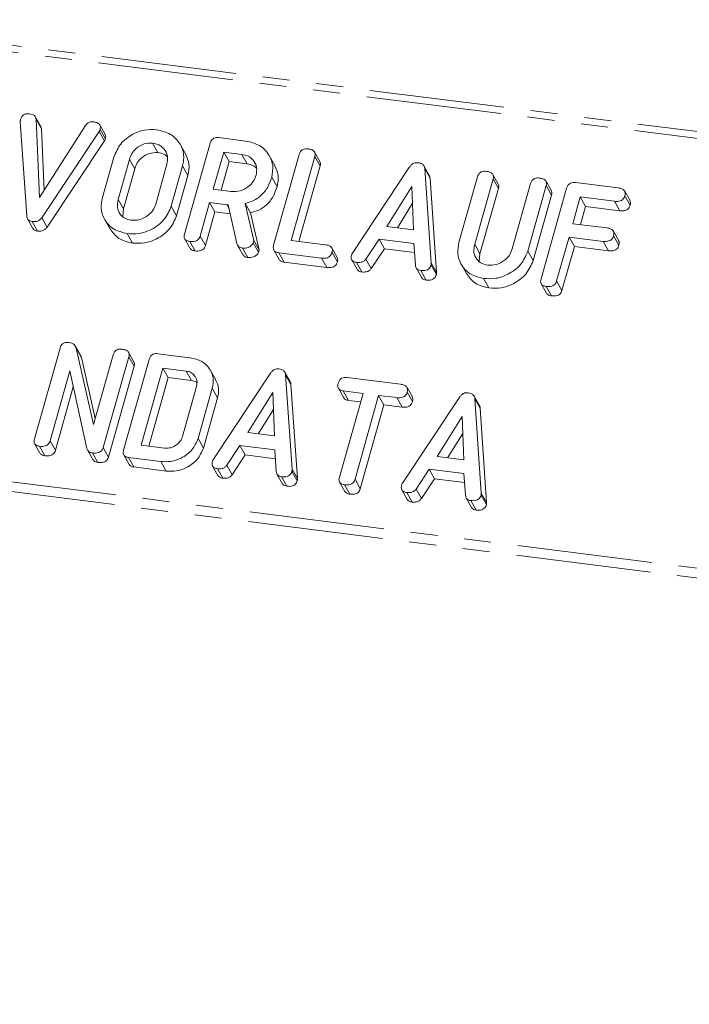
# Model space of a CAD drawing. Units: millimetres. Extents: x -2218 to 5977, y -4130 to -111.
# Drawn here: x -1601 to -1569, y -3083 to -3037 of the extents above; entities that cross this region are included whole.
import ezdxf

# ---------------------------------------------------------------- set-up
doc = ezdxf.new("R2010")
doc.units = ezdxf.units.MM
doc.linetypes.add('PHANTOM', pattern=[12.7, 6.35, -1.27, 1.27, -1.27, 1.27, -1.27])

msp = doc.modelspace()

# ---------------------------------------------------------------- linework, layer by layer
at = {"color": 8, "linetype": 'PHANTOM', "lineweight": 18}
for p, q in [((-569.747, -3168.164), (-1978.481, -2990.68)), ((-569.897, -3168.462), (-1978.631, -2990.978)), ((-575.396, -3187.979), (-1984.131, -3010.495)), ((-575.459, -3188.434), (-1984.193, -3010.95)), ((-1596.81, -3042.303), (-1596.56, -3042.749)), ((-1595.382, -3043.615), (-1595.132, -3044.062)), ((-1595.912, -3045.497), (-1595.662, -3045.944)), ((-1590.781, -3045.747), (-1590.706, -3045.881)), ((-1579.154, -3047.604), (-1578.904, -3048.05)), ((-1581.2, -3048.484), (-1580.95, -3048.931)), ((-1593.911, -3057.82), (-1593.661, -3058.266)), ((-1587.737, -3058.179), (-1587.487, -3058.625)), ((-1578.844, -3059.3), (-1578.594, -3059.746))]:
    msp.add_line(p, q, dxfattribs=at)
at = {"color": 7, "linetype": 'Continuous', "lineweight": 18}
for p, q in [((-1599.547, -3042.069), (-1599.797, -3041.623)), ((-1600.208, -3046.27), (-1600.51, -3041.837)), ((-1599.767, -3041.728), (-1599.601, -3045.414)), ((-1599.767, -3041.728), (-1599.517, -3042.174)), ((-1599.601, -3045.414), (-1597.442, -3042.021)), ((-1599.517, -3042.174), (-1599.386, -3045.076)), ((-1596.523, -3042.443), (-1596.773, -3041.997)), ((-1596.81, -3042.303), (-1599.505, -3046.359)), ((-1596.762, -3042.208), (-1596.512, -3042.654)), ((-1591.18, -3042.593), (-1589.925, -3042.751)), ((-1596.56, -3042.749), (-1599.255, -3046.805)), ((-1594.291, -3042.851), (-1594.041, -3043.297)), ((-1592.736, -3043.382), (-1592.986, -3042.936)), ((-1592.794, -3047.124), (-1591.592, -3042.859)), ((-1596.649, -3045.411), (-1596.115, -3043.516)), ((-1590.947, -3043.272), (-1591.438, -3045.014)), ((-1590.102, -3043.378), (-1590.947, -3043.272)), ((-1590.947, -3043.272), (-1590.697, -3043.718)), ((-1590.102, -3043.378), (-1589.852, -3043.825)), ((-1588.547, -3043.91), (-1588.797, -3043.463)), ((-1588.604, -3047.652), (-1587.402, -3043.387)), ((-1586.667, -3043.478), (-1587.779, -3047.424)), ((-1586.428, -3043.718), (-1586.678, -3043.271)), ((-1586.667, -3043.478), (-1586.417, -3043.925)), ((-1595.382, -3043.615), (-1595.912, -3045.497)), ((-1594.148, -3045.72), (-1593.618, -3043.838)), ((-1592.881, -3043.924), (-1593.415, -3045.819)), ((-1592.881, -3043.924), (-1592.631, -3044.37)), ((-1590.697, -3043.718), (-1591.075, -3045.06)), ((-1589.852, -3043.825), (-1590.697, -3043.718)), ((-1586.417, -3043.925), (-1587.416, -3047.47)), ((-1584.9, -3048.018), (-1582.211, -3043.97)), ((-1581.288, -3044.37), (-1581.538, -3043.924)), ((-1595.132, -3044.062), (-1595.662, -3045.944)), ((-1592.631, -3044.37), (-1593.165, -3046.265)), ((-1588.692, -3044.451), (-1588.442, -3044.898)), ((-1581.502, -3044.051), (-1581.2, -3048.484)), ((-1581.502, -3044.051), (-1581.252, -3044.497)), ((-1579.892, -3047.523), (-1579.024, -3044.442)), ((-1578.049, -3044.773), (-1578.299, -3044.327)), ((-1582.1, -3044.883), (-1583.278, -3046.764)), ((-1582.022, -3046.923), (-1582.1, -3044.883)), ((-1581.252, -3044.497), (-1580.95, -3048.931)), ((-1578.288, -3044.534), (-1579.154, -3047.604)), ((-1578.288, -3044.534), (-1578.038, -3044.98)), ((-1577.39, -3047.826), (-1576.525, -3044.756)), ((-1575.79, -3044.85), (-1576.658, -3047.93)), ((-1575.55, -3045.088), (-1575.8, -3044.642)), ((-1575.79, -3044.85), (-1575.54, -3045.296)), ((-1574.417, -3044.705), (-1572.403, -3044.959)), ((-1591.438, -3045.014), (-1590.593, -3045.121)), ((-1578.038, -3044.98), (-1578.904, -3048.05)), ((-1575.54, -3045.296), (-1576.408, -3048.376)), ((-1576.036, -3049.235), (-1574.834, -3044.97)), ((-1574.19, -3045.383), (-1574.543, -3046.638)), ((-1572.58, -3045.586), (-1574.19, -3045.383)), ((-1574.19, -3045.383), (-1573.94, -3045.829)), ((-1571.853, -3045.554), (-1572.103, -3045.108)), ((-1572.093, -3045.322), (-1571.843, -3045.769)), ((-1593.415, -3045.819), (-1593.165, -3046.265)), ((-1591.615, -3045.642), (-1592.059, -3047.219)), ((-1590.781, -3045.747), (-1591.615, -3045.642)), ((-1591.615, -3045.642), (-1591.365, -3046.088)), ((-1590.326, -3047.577), (-1590.735, -3045.751)), ((-1589.946, -3045.687), (-1589.529, -3047.424)), ((-1589.946, -3045.687), (-1589.696, -3046.134)), ((-1582.07, -3045.68), (-1582.787, -3046.826)), ((-1573.94, -3045.829), (-1574.18, -3046.683)), ((-1572.33, -3046.032), (-1573.94, -3045.829)), ((-1572.58, -3045.586), (-1572.33, -3046.032)), ((-1595.662, -3045.944), (-1595.694, -3046.297)), ((-1591.365, -3046.088), (-1591.809, -3047.665)), ((-1590.639, -3046.179), (-1591.365, -3046.088)), ((-1589.696, -3046.134), (-1589.279, -3047.87)), ((-1600.169, -3046.412), (-1599.919, -3046.858)), ((-1599.954, -3046.54), (-1599.704, -3046.986)), ((-1599.505, -3046.359), (-1599.255, -3046.805)), ((-1596.55, -3046.421), (-1596.3, -3046.867)), ((-1583.278, -3046.764), (-1582.022, -3046.923)), ((-1574.543, -3046.638), (-1572.933, -3046.841)), ((-1595.489, -3047.103), (-1595.239, -3047.549)), ((-1592.059, -3047.219), (-1591.809, -3047.665)), ((-1574.72, -3047.265), (-1575.301, -3049.328)), ((-1573.11, -3047.468), (-1574.72, -3047.265)), ((-1574.72, -3047.265), (-1574.47, -3047.711)), ((-1572.383, -3047.437), (-1572.633, -3046.99)), ((-1572.623, -3047.204), (-1572.373, -3047.651)), ((-1592.785, -3047.349), (-1592.535, -3047.796)), ((-1592.549, -3047.473), (-1592.299, -3047.919)), ((-1590.295, -3047.653), (-1590.045, -3048.099)), ((-1589.529, -3047.424), (-1589.56, -3047.532)), ((-1589.56, -3047.532), (-1589.31, -3047.978)), ((-1589.529, -3047.424), (-1589.279, -3047.87)), ((-1587.779, -3047.424), (-1586.169, -3047.627)), ((-1583.647, -3047.367), (-1584.267, -3048.301)), ((-1582.012, -3047.573), (-1583.647, -3047.367)), ((-1583.647, -3047.367), (-1583.397, -3047.814)), ((-1581.942, -3048.594), (-1582.012, -3047.573)), ((-1574.47, -3047.711), (-1575.051, -3049.774)), ((-1572.86, -3047.914), (-1574.47, -3047.711)), ((-1573.11, -3047.468), (-1572.86, -3047.914)), ((-1590.063, -3047.786), (-1589.813, -3048.232)), ((-1589.279, -3047.87), (-1589.31, -3047.978)), ((-1588.596, -3047.877), (-1588.346, -3048.323)), ((-1586.346, -3048.254), (-1588.36, -3048.001)), ((-1588.36, -3048.001), (-1588.11, -3048.447)), ((-1585.619, -3048.223), (-1585.869, -3047.777)), ((-1585.859, -3047.991), (-1585.609, -3048.437)), ((-1583.397, -3047.814), (-1584.017, -3048.747)), ((-1581.983, -3047.992), (-1583.397, -3047.814)), ((-1578.904, -3048.05), (-1578.936, -3048.407)), ((-1576.658, -3047.93), (-1576.408, -3048.376)), ((-1586.096, -3048.701), (-1588.11, -3048.447)), ((-1586.346, -3048.254), (-1586.096, -3048.701)), ((-1584.935, -3048.338), (-1584.685, -3048.784)), ((-1584.704, -3048.461), (-1584.454, -3048.908)), ((-1584.267, -3048.301), (-1584.017, -3048.747)), ((-1581.206, -3048.584), (-1580.956, -3049.03)), ((-1579.793, -3048.532), (-1579.543, -3048.978)), ((-1581.911, -3048.713), (-1581.661, -3049.159)), ((-1581.691, -3048.841), (-1581.441, -3049.287)), ((-1578.732, -3049.214), (-1578.482, -3049.66)), ((-1576.028, -3049.461), (-1575.778, -3049.907)), ((-1575.792, -3049.584), (-1575.542, -3050.03)), ((-1575.301, -3049.328), (-1575.051, -3049.774)), ((-1599.845, -3056.754), (-1598.644, -3052.489)), ((-1597.672, -3052.847), (-1597.922, -3052.401)), ((-1597.882, -3052.489), (-1597.069, -3056.084)), ((-1597.882, -3052.489), (-1597.632, -3052.935)), ((-1597.069, -3056.084), (-1596.145, -3052.804)), ((-1595.17, -3053.134), (-1595.42, -3052.688)), ((-1594.043, -3052.751), (-1592.536, -3052.941)), ((-1597.682, -3052.853), (-1597.632, -3052.935)), ((-1597.632, -3052.935), (-1596.986, -3055.791)), ((-1595.41, -3052.897), (-1596.612, -3057.162)), ((-1595.656, -3057.282), (-1594.454, -3053.017)), ((-1595.41, -3052.897), (-1595.16, -3053.343)), ((-1598.185, -3053.563), (-1599.11, -3056.847)), ((-1597.384, -3057.202), (-1598.185, -3053.563)), ((-1595.16, -3053.343), (-1596.362, -3057.608)), ((-1593.809, -3053.43), (-1594.831, -3057.054)), ((-1592.716, -3053.567), (-1593.809, -3053.43)), ((-1593.809, -3053.43), (-1593.559, -3053.876)), ((-1592.716, -3053.567), (-1592.466, -3054.014)), ((-1591.326, -3053.985), (-1591.576, -3053.539)), ((-1591.437, -3057.713), (-1588.748, -3053.665)), ((-1587.826, -3054.065), (-1588.076, -3053.619)), ((-1588.04, -3053.746), (-1587.737, -3058.179)), ((-1588.04, -3053.746), (-1587.79, -3054.192)), ((-1593.559, -3053.876), (-1594.468, -3057.1)), ((-1592.466, -3054.014), (-1593.559, -3053.876)), ((-1587.79, -3054.192), (-1587.487, -3058.625)), ((-1585.155, -3053.87), (-1582.633, -3054.188)), ((-1598.02, -3054.312), (-1598.86, -3057.293)), ((-1592.888, -3056.64), (-1592.225, -3054.288)), ((-1591.487, -3054.372), (-1592.155, -3056.742)), ((-1591.487, -3054.372), (-1591.237, -3054.818)), ((-1588.638, -3054.577), (-1589.815, -3056.459)), ((-1588.56, -3056.617), (-1588.638, -3054.577)), ((-1585.561, -3054.377), (-1585.311, -3054.823)), ((-1585.514, -3058.561), (-1584.402, -3054.615)), ((-1584.402, -3054.615), (-1585.332, -3054.498)), ((-1585.332, -3054.498), (-1585.082, -3054.944)), ((-1582.083, -3054.784), (-1582.333, -3054.338)), ((-1582.323, -3054.552), (-1582.073, -3054.998)), ((-1591.237, -3054.818), (-1591.905, -3057.188)), ((-1584.515, -3055.015), (-1585.082, -3054.944)), ((-1583.667, -3054.708), (-1584.779, -3058.653)), ((-1582.81, -3054.815), (-1583.667, -3054.708)), ((-1583.667, -3054.708), (-1583.417, -3055.154)), ((-1582.81, -3054.815), (-1582.56, -3055.262)), ((-1582.544, -3058.834), (-1579.855, -3054.785)), ((-1578.933, -3055.186), (-1579.183, -3054.74)), ((-1579.147, -3054.867), (-1578.844, -3059.3)), ((-1579.147, -3054.867), (-1578.897, -3055.313)), ((-1588.607, -3055.375), (-1589.325, -3056.521)), ((-1583.417, -3055.154), (-1584.529, -3059.1)), ((-1582.56, -3055.262), (-1583.417, -3055.154)), ((-1578.897, -3055.313), (-1578.594, -3059.746)), ((-1579.745, -3055.698), (-1580.922, -3057.58)), ((-1579.667, -3057.738), (-1579.745, -3055.698)), ((-1589.815, -3056.459), (-1588.56, -3056.617)), ((-1579.714, -3056.495), (-1580.431, -3057.641)), ((-1599.837, -3056.979), (-1599.587, -3057.426)), ((-1599.11, -3056.847), (-1598.86, -3057.293)), ((-1592.155, -3056.742), (-1591.905, -3057.188)), ((-1599.601, -3057.103), (-1599.351, -3057.549)), ((-1597.352, -3057.275), (-1597.102, -3057.721)), ((-1597.118, -3057.416), (-1596.868, -3057.862)), ((-1596.612, -3057.162), (-1596.362, -3057.608)), ((-1594.831, -3057.054), (-1593.738, -3057.192)), ((-1590.185, -3057.062), (-1590.805, -3057.996)), ((-1588.549, -3057.268), (-1590.185, -3057.062)), ((-1590.185, -3057.062), (-1589.935, -3057.508)), ((-1588.479, -3058.289), (-1588.549, -3057.268)), ((-1595.649, -3057.506), (-1595.399, -3057.952)), ((-1593.911, -3057.82), (-1595.418, -3057.63)), ((-1595.418, -3057.63), (-1595.168, -3058.076)), ((-1589.935, -3057.508), (-1590.555, -3058.442)), ((-1588.521, -3057.687), (-1589.935, -3057.508)), ((-1580.922, -3057.58), (-1579.667, -3057.738)), ((-1593.661, -3058.266), (-1595.168, -3058.076)), ((-1591.472, -3058.033), (-1591.222, -3058.479)), ((-1591.241, -3058.156), (-1590.991, -3058.602)), ((-1590.805, -3057.996), (-1590.555, -3058.442)), ((-1587.744, -3058.279), (-1587.494, -3058.725)), ((-1581.292, -3058.183), (-1581.911, -3059.116)), ((-1579.656, -3058.389), (-1581.292, -3058.183)), ((-1581.292, -3058.183), (-1581.042, -3058.629)), ((-1588.448, -3058.408), (-1588.198, -3058.854)), ((-1588.229, -3058.536), (-1587.979, -3058.982)), ((-1585.504, -3058.788), (-1585.254, -3059.234)), ((-1584.779, -3058.653), (-1584.529, -3059.1)), ((-1581.042, -3058.629), (-1581.661, -3059.562)), ((-1579.627, -3058.807), (-1581.042, -3058.629)), ((-1579.586, -3059.409), (-1579.656, -3058.389)), ((-1585.269, -3058.909), (-1585.019, -3059.355)), ((-1582.579, -3059.153), (-1582.329, -3059.599)), ((-1582.348, -3059.277), (-1582.098, -3059.723)), ((-1581.911, -3059.116), (-1581.661, -3059.562)), ((-1579.555, -3059.528), (-1579.305, -3059.974)), ((-1579.336, -3059.656), (-1579.086, -3060.102)), ((-1578.851, -3059.399), (-1578.601, -3059.845))]:
    msp.add_line(p, q, dxfattribs=at)
for points, knots in [([(-1600.497, -3041.737), (-1600.481, -3041.691), (-1600.449, -3041.598), (-1600.336, -3041.494), (-1600.203, -3041.461), (-1600.125, -3041.468), (-1600.086, -3041.471)], [0, 0, 0, 0, 0.280563, 0.558408, 0.779003, 1, 1, 1, 1]), ([(-1600.086, -3041.471), (-1600.042, -3041.478), (-1599.955, -3041.493), (-1599.85, -3041.548), (-1599.783, -3041.631), (-1599.772, -3041.696), (-1599.767, -3041.728)], [0, 0, 0, 0, 0.280543, 0.560285, 0.780144, 1, 1, 1, 1]), ([(-1600.51, -3041.837), (-1600.51, -3041.818), (-1600.508, -3041.785), (-1600.501, -3041.752), (-1600.497, -3041.737)], [0, 0, 0, 0, 0.559723, 1, 1, 1, 1]), ([(-1599.549, -3042.07), (-1599.546, -3042.074), (-1599.523, -3042.102), (-1599.52, -3042.14), (-1599.517, -3042.174)], [0, 0, 0, 0, 0.12398, 1, 1, 1, 1]), ([(-1597.442, -3042.021), (-1597.417, -3041.989), (-1597.369, -3041.925), (-1597.239, -3041.846), (-1597.136, -3041.849), (-1597.074, -3041.85)], [0, 0, 0, 0, 0.281112, 0.561385, 1, 1, 1, 1]), ([(-1597.074, -3041.85), (-1597.02, -3041.86), (-1596.912, -3041.878), (-1596.782, -3041.956), (-1596.736, -3042.084), (-1596.753, -3042.166), (-1596.762, -3042.208)], [0, 0, 0, 0, 0.280887, 0.560236, 0.779793, 1, 1, 1, 1]), ([(-1596.762, -3042.208), (-1596.769, -3042.226), (-1596.782, -3042.259), (-1596.801, -3042.29), (-1596.81, -3042.303)], [0, 0, 0, 0, 0.5597681, 1, 1, 1, 1]), ([(-1596.529, -3042.445), (-1596.515, -3042.473), (-1596.484, -3042.537), (-1596.502, -3042.612), (-1596.512, -3042.654)], [0, 0, 0, 0, 0.435574, 1, 1, 1, 1]), ([(-1596.115, -3043.516), (-1596.025, -3043.299), (-1595.846, -3042.865), (-1595.277, -3042.434), (-1594.675, -3042.199), (-1594.301, -3042.215), (-1594.114, -3042.223)], [0, 0, 0, 0, 0.279504, 0.55928, 0.779623, 1, 1, 1, 1]), ([(-1594.114, -3042.223), (-1593.882, -3042.276), (-1593.417, -3042.38), (-1592.994, -3042.85), (-1592.787, -3043.384), (-1592.85, -3043.744), (-1592.881, -3043.924)], [0, 0, 0, 0, 0.279907, 0.559537, 0.779815, 1, 1, 1, 1]), ([(-1591.592, -3042.859), (-1591.576, -3042.813), (-1591.544, -3042.72), (-1591.43, -3042.616), (-1591.297, -3042.583), (-1591.219, -3042.59), (-1591.18, -3042.593)], [0, 0, 0, 0, 0.280563, 0.558408, 0.779003, 1, 1, 1, 1]), ([(-1596.512, -3042.654), (-1596.519, -3042.672), (-1596.532, -3042.705), (-1596.551, -3042.736), (-1596.56, -3042.749)], [0, 0, 0, 0, 0.5597681, 1, 1, 1, 1]), ([(-1594.291, -3042.851), (-1594.426, -3042.852), (-1594.696, -3042.856), (-1595.042, -3043.062), (-1595.28, -3043.327), (-1595.348, -3043.519), (-1595.382, -3043.615)], [0, 0, 0, 0, 0.279288, 0.55915, 0.779392, 1, 1, 1, 1]), ([(-1593.618, -3043.838), (-1593.597, -3043.707), (-1593.555, -3043.445), (-1593.726, -3043.129), (-1593.978, -3042.917), (-1594.187, -3042.873), (-1594.291, -3042.851)], [0, 0, 0, 0, 0.279656, 0.5593454, 0.7795272, 1, 1, 1, 1]), ([(-1589.925, -3042.751), (-1589.692, -3042.803), (-1589.228, -3042.908), (-1588.805, -3043.378), (-1588.598, -3043.912), (-1588.661, -3044.272), (-1588.692, -3044.451)], [0, 0, 0, 0, 0.2799074, 0.5595372, 0.779815, 1, 1, 1, 1]), ([(-1594.041, -3043.297), (-1594.176, -3043.298), (-1594.446, -3043.302), (-1594.792, -3043.508), (-1595.03, -3043.773), (-1595.098, -3043.965), (-1595.132, -3044.062)], [0, 0, 0, 0, 0.279288, 0.55915, 0.779392, 1, 1, 1, 1]), ([(-1593.599, -3043.498), (-1593.644, -3043.456), (-1593.762, -3043.347), (-1593.934, -3043.316), (-1594.041, -3043.297)], [0, 0, 0, 0, 0.380857, 1, 1, 1, 1]), ([(-1592.741, -3043.384), (-1592.673, -3043.532), (-1592.531, -3043.838), (-1592.597, -3044.189), (-1592.631, -3044.37)], [0, 0, 0, 0, 0.48424, 1, 1, 1, 1]), ([(-1589.429, -3044.365), (-1589.408, -3044.235), (-1589.366, -3043.973), (-1589.537, -3043.657), (-1589.789, -3043.444), (-1589.997, -3043.4), (-1590.102, -3043.378)], [0, 0, 0, 0, 0.279656, 0.559345, 0.779527, 1, 1, 1, 1]), ([(-1587.402, -3043.387), (-1587.386, -3043.34), (-1587.354, -3043.247), (-1587.237, -3043.143), (-1587.103, -3043.112), (-1587.024, -3043.118), (-1586.985, -3043.121)], [0, 0, 0, 0, 0.28069, 0.558482, 0.779094, 1, 1, 1, 1]), ([(-1586.985, -3043.121), (-1586.931, -3043.131), (-1586.822, -3043.149), (-1586.691, -3043.226), (-1586.641, -3043.353), (-1586.658, -3043.437), (-1586.667, -3043.478)], [0, 0, 0, 0, 0.280919, 0.560343, 0.779744, 1, 1, 1, 1]), ([(-1589.409, -3044.026), (-1589.454, -3043.984), (-1589.573, -3043.875), (-1589.745, -3043.844), (-1589.852, -3043.825)], [0, 0, 0, 0, 0.380857, 1, 1, 1, 1]), ([(-1588.552, -3043.912), (-1588.484, -3044.06), (-1588.342, -3044.366), (-1588.408, -3044.717), (-1588.442, -3044.898)], [0, 0, 0, 0, 0.48424, 1, 1, 1, 1]), ([(-1586.434, -3043.72), (-1586.421, -3043.747), (-1586.389, -3043.809), (-1586.407, -3043.882), (-1586.417, -3043.925)], [0, 0, 0, 0, 0.4203628, 1, 1, 1, 1]), ([(-1582.211, -3043.97), (-1582.185, -3043.936), (-1582.134, -3043.867), (-1582.03, -3043.797), (-1581.921, -3043.766), (-1581.855, -3043.77), (-1581.822, -3043.772)], [0, 0, 0, 0, 0.280377, 0.559971, 0.780006, 1, 1, 1, 1]), ([(-1581.822, -3043.772), (-1581.777, -3043.78), (-1581.686, -3043.795), (-1581.579, -3043.859), (-1581.517, -3043.951), (-1581.507, -3044.018), (-1581.502, -3044.051)], [0, 0, 0, 0, 0.280335, 0.559983, 0.779865, 1, 1, 1, 1]), ([(-1590.593, -3045.121), (-1590.453, -3045.124), (-1590.173, -3045.129), (-1589.805, -3044.929), (-1589.541, -3044.665), (-1589.466, -3044.465), (-1589.429, -3044.365)], [0, 0, 0, 0, 0.279682, 0.55935, 0.779537, 1, 1, 1, 1]), ([(-1588.692, -3044.451), (-1588.745, -3044.609), (-1588.853, -3044.922), (-1589.159, -3045.311), (-1589.546, -3045.57), (-1589.813, -3045.648), (-1589.946, -3045.687)], [0, 0, 0, 0, 0.2803649, 0.55984, 0.7797702, 1, 1, 1, 1]), ([(-1581.292, -3044.373), (-1581.286, -3044.382), (-1581.26, -3044.417), (-1581.255, -3044.463), (-1581.252, -3044.497)], [0, 0, 0, 0, 0.246477, 1, 1, 1, 1]), ([(-1579.024, -3044.442), (-1579.008, -3044.396), (-1578.975, -3044.302), (-1578.859, -3044.199), (-1578.725, -3044.167), (-1578.646, -3044.174), (-1578.606, -3044.177)], [0, 0, 0, 0, 0.28069, 0.558482, 0.779094, 1, 1, 1, 1]), ([(-1578.606, -3044.177), (-1578.552, -3044.186), (-1578.444, -3044.205), (-1578.312, -3044.281), (-1578.262, -3044.409), (-1578.28, -3044.492), (-1578.288, -3044.534)], [0, 0, 0, 0, 0.280919, 0.560343, 0.779744, 1, 1, 1, 1]), ([(-1576.525, -3044.756), (-1576.508, -3044.709), (-1576.476, -3044.616), (-1576.359, -3044.514), (-1576.225, -3044.482), (-1576.147, -3044.489), (-1576.108, -3044.492)], [0, 0, 0, 0, 0.2806434, 0.55852, 0.779119, 1, 1, 1, 1]), ([(-1576.108, -3044.492), (-1576.053, -3044.501), (-1575.945, -3044.52), (-1575.813, -3044.597), (-1575.764, -3044.725), (-1575.781, -3044.808), (-1575.79, -3044.85)], [0, 0, 0, 0, 0.280942, 0.560394, 0.779762, 1, 1, 1, 1]), ([(-1588.442, -3044.898), (-1588.495, -3045.055), (-1588.603, -3045.368), (-1588.909, -3045.757), (-1589.296, -3046.016), (-1589.563, -3046.094), (-1589.696, -3046.134)], [0, 0, 0, 0, 0.280365, 0.55984, 0.77977, 1, 1, 1, 1]), ([(-1578.056, -3044.776), (-1578.042, -3044.802), (-1578.01, -3044.864), (-1578.028, -3044.938), (-1578.038, -3044.98)], [0, 0, 0, 0, 0.420363, 1, 1, 1, 1]), ([(-1574.834, -3044.97), (-1574.818, -3044.923), (-1574.786, -3044.83), (-1574.669, -3044.727), (-1574.535, -3044.695), (-1574.457, -3044.702), (-1574.417, -3044.705)], [0, 0, 0, 0, 0.28069, 0.558482, 0.779094, 1, 1, 1, 1]), ([(-1572.403, -3044.959), (-1572.348, -3044.968), (-1572.239, -3044.986), (-1572.111, -3045.068), (-1572.066, -3045.198), (-1572.084, -3045.281), (-1572.093, -3045.322)], [0, 0, 0, 0, 0.2809972, 0.5601382, 0.7796431, 1, 1, 1, 1]), ([(-1595.489, -3047.103), (-1595.715, -3047.048), (-1596.166, -3046.938), (-1596.566, -3046.467), (-1596.747, -3045.937), (-1596.682, -3045.587), (-1596.649, -3045.411)], [0, 0, 0, 0, 0.279616, 0.559364, 0.779619, 1, 1, 1, 1]), ([(-1575.557, -3045.091), (-1575.544, -3045.117), (-1575.512, -3045.18), (-1575.53, -3045.254), (-1575.54, -3045.296)], [0, 0, 0, 0, 0.4226557, 1, 1, 1, 1]), ([(-1572.093, -3045.322), (-1572.105, -3045.357), (-1572.128, -3045.427), (-1572.205, -3045.518), (-1572.361, -3045.6), (-1572.489, -3045.592), (-1572.58, -3045.586)], [0, 0, 0, 0, 0.187429, 0.374616, 0.561334, 1, 1, 1, 1]), ([(-1595.912, -3045.497), (-1595.936, -3045.623), (-1595.982, -3045.873), (-1595.842, -3046.187), (-1595.61, -3046.404), (-1595.412, -3046.452), (-1595.313, -3046.475)], [0, 0, 0, 0, 0.279945, 0.559259, 0.779759, 1, 1, 1, 1]), ([(-1593.415, -3045.819), (-1593.511, -3046.04), (-1593.703, -3046.482), (-1594.297, -3046.911), (-1594.917, -3047.132), (-1595.298, -3047.112), (-1595.489, -3047.103)], [0, 0, 0, 0, 0.279192, 0.559097, 0.779436, 1, 1, 1, 1]), ([(-1595.313, -3046.475), (-1595.173, -3046.478), (-1594.893, -3046.483), (-1594.525, -3046.283), (-1594.261, -3046.02), (-1594.186, -3045.82), (-1594.148, -3045.72)], [0, 0, 0, 0, 0.2796816, 0.5593503, 0.7795369, 1, 1, 1, 1]), ([(-1590.735, -3045.751), (-1590.737, -3045.751), (-1590.752, -3045.751), (-1590.768, -3045.749), (-1590.781, -3045.747)], [0, 0, 0, 0, 0.12557, 1, 1, 1, 1]), ([(-1571.843, -3045.769), (-1571.855, -3045.803), (-1571.878, -3045.873), (-1571.955, -3045.964), (-1572.111, -3046.046), (-1572.239, -3046.038), (-1572.33, -3046.032)], [0, 0, 0, 0, 0.187429, 0.374616, 0.561334, 1, 1, 1, 1]), ([(-1571.859, -3045.557), (-1571.845, -3045.585), (-1571.814, -3045.651), (-1571.833, -3045.726), (-1571.843, -3045.769)], [0, 0, 0, 0, 0.437568, 1, 1, 1, 1]), ([(-1599.954, -3046.54), (-1599.994, -3046.532), (-1600.073, -3046.516), (-1600.18, -3046.426), (-1600.197, -3046.329), (-1600.208, -3046.27)], [0, 0, 0, 0, 0.28068, 0.560904, 1, 1, 1, 1]), ([(-1593.165, -3046.265), (-1593.261, -3046.486), (-1593.453, -3046.928), (-1594.047, -3047.357), (-1594.667, -3047.578), (-1595.048, -3047.559), (-1595.239, -3047.549)], [0, 0, 0, 0, 0.2791921, 0.5590967, 0.779436, 1, 1, 1, 1]), ([(-1599.505, -3046.359), (-1599.534, -3046.397), (-1599.594, -3046.472), (-1599.759, -3046.55), (-1599.88, -3046.544), (-1599.954, -3046.54)], [0, 0, 0, 0, 0.280728, 0.560533, 1, 1, 1, 1]), ([(-1599.255, -3046.805), (-1599.284, -3046.843), (-1599.344, -3046.919), (-1599.509, -3046.996), (-1599.63, -3046.99), (-1599.704, -3046.986)], [0, 0, 0, 0, 0.280728, 0.560533, 1, 1, 1, 1]), ([(-1599.704, -3046.986), (-1599.743, -3046.978), (-1599.82, -3046.961), (-1599.898, -3046.909), (-1599.91, -3046.864), (-1599.912, -3046.855)], [0, 0, 0, 0, 0.445138, 0.889553, 1, 1, 1, 1]), ([(-1595.239, -3047.549), (-1595.468, -3047.496), (-1595.922, -3047.391), (-1596.173, -3047.04), (-1596.298, -3046.866)], [0, 0, 0, 0, 0.504587, 1, 1, 1, 1]), ([(-1592.549, -3047.473), (-1592.598, -3047.464), (-1592.696, -3047.446), (-1592.798, -3047.356), (-1592.819, -3047.235), (-1592.802, -3047.161), (-1592.794, -3047.124)], [0, 0, 0, 0, 0.280562, 0.558819, 0.778919, 1, 1, 1, 1]), ([(-1592.059, -3047.219), (-1592.071, -3047.253), (-1592.095, -3047.323), (-1592.174, -3047.413), (-1592.332, -3047.489), (-1592.46, -3047.48), (-1592.549, -3047.473)], [0, 0, 0, 0, 0.186998, 0.37391, 0.561067, 1, 1, 1, 1]), ([(-1572.623, -3047.204), (-1572.635, -3047.239), (-1572.658, -3047.309), (-1572.735, -3047.4), (-1572.891, -3047.482), (-1573.02, -3047.474), (-1573.11, -3047.468)], [0, 0, 0, 0, 0.187429, 0.374616, 0.561334, 1, 1, 1, 1]), ([(-1572.933, -3046.841), (-1572.879, -3046.85), (-1572.77, -3046.868), (-1572.641, -3046.95), (-1572.597, -3047.08), (-1572.614, -3047.163), (-1572.623, -3047.204)], [0, 0, 0, 0, 0.2809972, 0.5601382, 0.7796431, 1, 1, 1, 1]), ([(-1591.809, -3047.665), (-1591.821, -3047.7), (-1591.845, -3047.769), (-1591.924, -3047.859), (-1592.082, -3047.935), (-1592.21, -3047.926), (-1592.299, -3047.919)], [0, 0, 0, 0, 0.186998, 0.37391, 0.561067, 1, 1, 1, 1]), ([(-1590.063, -3047.786), (-1590.098, -3047.78), (-1590.167, -3047.766), (-1590.275, -3047.704), (-1590.307, -3047.625), (-1590.326, -3047.577)], [0, 0, 0, 0, 0.280851, 0.561627, 1, 1, 1, 1]), ([(-1589.56, -3047.532), (-1589.588, -3047.579), (-1589.644, -3047.675), (-1589.83, -3047.786), (-1589.975, -3047.786), (-1590.063, -3047.786)], [0, 0, 0, 0, 0.278465, 0.560357, 1, 1, 1, 1]), ([(-1588.36, -3048.001), (-1588.409, -3047.992), (-1588.506, -3047.974), (-1588.608, -3047.884), (-1588.629, -3047.763), (-1588.613, -3047.689), (-1588.604, -3047.652)], [0, 0, 0, 0, 0.280562, 0.558819, 0.778919, 1, 1, 1, 1]), ([(-1586.169, -3047.627), (-1586.114, -3047.636), (-1586.006, -3047.655), (-1585.877, -3047.737), (-1585.832, -3047.866), (-1585.85, -3047.949), (-1585.859, -3047.991)], [0, 0, 0, 0, 0.280997, 0.560138, 0.779643, 1, 1, 1, 1]), ([(-1578.732, -3049.214), (-1578.958, -3049.159), (-1579.409, -3049.049), (-1579.809, -3048.578), (-1579.989, -3048.049), (-1579.924, -3047.698), (-1579.892, -3047.523)], [0, 0, 0, 0, 0.279616, 0.559364, 0.779619, 1, 1, 1, 1]), ([(-1579.154, -3047.604), (-1579.177, -3047.73), (-1579.225, -3047.981), (-1579.083, -3048.296), (-1578.854, -3048.516), (-1578.655, -3048.563), (-1578.555, -3048.586)], [0, 0, 0, 0, 0.2802, 0.559623, 0.779931, 1, 1, 1, 1]), ([(-1572.373, -3047.651), (-1572.385, -3047.685), (-1572.408, -3047.755), (-1572.485, -3047.846), (-1572.641, -3047.928), (-1572.77, -3047.92), (-1572.86, -3047.914)], [0, 0, 0, 0, 0.1874291, 0.3746156, 0.5613342, 1, 1, 1, 1]), ([(-1572.389, -3047.439), (-1572.375, -3047.467), (-1572.345, -3047.533), (-1572.363, -3047.608), (-1572.373, -3047.651)], [0, 0, 0, 0, 0.437568, 1, 1, 1, 1]), ([(-1592.299, -3047.919), (-1592.35, -3047.911), (-1592.447, -3047.896), (-1592.505, -3047.827), (-1592.533, -3047.793)], [0, 0, 0, 0, 0.519205, 1, 1, 1, 1]), ([(-1589.813, -3048.232), (-1589.848, -3048.225), (-1589.916, -3048.212), (-1590.003, -3048.167), (-1590.026, -3048.116), (-1590.036, -3048.094)], [0, 0, 0, 0, 0.367044, 0.733989, 1, 1, 1, 1]), ([(-1589.31, -3047.978), (-1589.338, -3048.025), (-1589.394, -3048.121), (-1589.58, -3048.232), (-1589.725, -3048.232), (-1589.813, -3048.232)], [0, 0, 0, 0, 0.278465, 0.560357, 1, 1, 1, 1]), ([(-1585.859, -3047.991), (-1585.871, -3048.026), (-1585.894, -3048.095), (-1585.971, -3048.186), (-1586.127, -3048.268), (-1586.256, -3048.26), (-1586.346, -3048.254)], [0, 0, 0, 0, 0.187429, 0.374616, 0.561334, 1, 1, 1, 1]), ([(-1584.704, -3048.461), (-1584.752, -3048.453), (-1584.849, -3048.435), (-1584.948, -3048.343), (-1584.967, -3048.224), (-1584.95, -3048.15), (-1584.942, -3048.113)], [0, 0, 0, 0, 0.2805305, 0.5589464, 0.7792316, 1, 1, 1, 1]), ([(-1584.942, -3048.113), (-1584.936, -3048.095), (-1584.925, -3048.063), (-1584.907, -3048.032), (-1584.9, -3048.018)], [0, 0, 0, 0, 0.559857, 1, 1, 1, 1]), ([(-1576.658, -3047.93), (-1576.754, -3048.151), (-1576.946, -3048.593), (-1577.539, -3049.022), (-1578.16, -3049.243), (-1578.541, -3049.224), (-1578.732, -3049.214)], [0, 0, 0, 0, 0.279192, 0.559097, 0.779436, 1, 1, 1, 1]), ([(-1578.555, -3048.586), (-1578.415, -3048.589), (-1578.134, -3048.594), (-1577.766, -3048.393), (-1577.502, -3048.127), (-1577.427, -3047.927), (-1577.39, -3047.826)], [0, 0, 0, 0, 0.279674, 0.559307, 0.779507, 1, 1, 1, 1]), ([(-1588.11, -3048.447), (-1588.16, -3048.439), (-1588.257, -3048.423), (-1588.316, -3048.354), (-1588.344, -3048.321)], [0, 0, 0, 0, 0.519205, 1, 1, 1, 1]), ([(-1585.609, -3048.437), (-1585.621, -3048.472), (-1585.644, -3048.542), (-1585.721, -3048.633), (-1585.877, -3048.715), (-1586.006, -3048.706), (-1586.096, -3048.701)], [0, 0, 0, 0, 0.1874291, 0.3746156, 0.5613342, 1, 1, 1, 1]), ([(-1585.625, -3048.225), (-1585.611, -3048.254), (-1585.58, -3048.319), (-1585.599, -3048.395), (-1585.609, -3048.437)], [0, 0, 0, 0, 0.437568, 1, 1, 1, 1]), ([(-1584.267, -3048.301), (-1584.297, -3048.337), (-1584.356, -3048.408), (-1584.518, -3048.473), (-1584.633, -3048.466), (-1584.704, -3048.461)], [0, 0, 0, 0, 0.27963, 0.559709, 1, 1, 1, 1]), ([(-1581.691, -3048.841), (-1581.729, -3048.834), (-1581.804, -3048.82), (-1581.913, -3048.741), (-1581.931, -3048.65), (-1581.942, -3048.594)], [0, 0, 0, 0, 0.2814823, 0.5621103, 1, 1, 1, 1]), ([(-1581.206, -3048.584), (-1581.218, -3048.618), (-1581.242, -3048.687), (-1581.319, -3048.777), (-1581.475, -3048.855), (-1581.602, -3048.847), (-1581.691, -3048.841)], [0, 0, 0, 0, 0.187209, 0.374324, 0.561364, 1, 1, 1, 1]), ([(-1581.2, -3048.484), (-1581.199, -3048.503), (-1581.197, -3048.536), (-1581.204, -3048.569), (-1581.206, -3048.584)], [0, 0, 0, 0, 0.559556, 1, 1, 1, 1]), ([(-1576.408, -3048.376), (-1576.504, -3048.597), (-1576.696, -3049.039), (-1577.289, -3049.468), (-1577.91, -3049.69), (-1578.291, -3049.67), (-1578.482, -3049.66)], [0, 0, 0, 0, 0.2791921, 0.5590967, 0.779436, 1, 1, 1, 1]), ([(-1584.454, -3048.908), (-1584.504, -3048.9), (-1584.6, -3048.884), (-1584.656, -3048.815), (-1584.683, -3048.782)], [0, 0, 0, 0, 0.520725, 1, 1, 1, 1]), ([(-1584.017, -3048.747), (-1584.047, -3048.783), (-1584.106, -3048.854), (-1584.268, -3048.92), (-1584.383, -3048.912), (-1584.454, -3048.908)], [0, 0, 0, 0, 0.27963, 0.559709, 1, 1, 1, 1]), ([(-1580.956, -3049.03), (-1580.968, -3049.065), (-1580.992, -3049.133), (-1581.069, -3049.223), (-1581.225, -3049.301), (-1581.352, -3049.293), (-1581.441, -3049.287)], [0, 0, 0, 0, 0.187209, 0.374324, 0.561364, 1, 1, 1, 1]), ([(-1580.95, -3048.931), (-1580.949, -3048.949), (-1580.947, -3048.982), (-1580.954, -3049.015), (-1580.956, -3049.03)], [0, 0, 0, 0, 0.559556, 1, 1, 1, 1]), ([(-1578.482, -3049.66), (-1578.711, -3049.607), (-1579.165, -3049.502), (-1579.416, -3049.151), (-1579.54, -3048.977)], [0, 0, 0, 0, 0.504587, 1, 1, 1, 1]), ([(-1581.441, -3049.287), (-1581.478, -3049.28), (-1581.552, -3049.264), (-1581.634, -3049.217), (-1581.647, -3049.169), (-1581.651, -3049.155)], [0, 0, 0, 0, 0.417083, 0.8329, 1, 1, 1, 1]), ([(-1575.792, -3049.584), (-1575.841, -3049.575), (-1575.939, -3049.558), (-1576.04, -3049.467), (-1576.061, -3049.347), (-1576.045, -3049.272), (-1576.036, -3049.235)], [0, 0, 0, 0, 0.280562, 0.558819, 0.778919, 1, 1, 1, 1]), ([(-1575.301, -3049.328), (-1575.313, -3049.363), (-1575.337, -3049.432), (-1575.415, -3049.523), (-1575.574, -3049.599), (-1575.702, -3049.59), (-1575.792, -3049.584)], [0, 0, 0, 0, 0.187111, 0.374065, 0.561233, 1, 1, 1, 1]), ([(-1575.542, -3050.03), (-1575.593, -3050.022), (-1575.69, -3050.007), (-1575.748, -3049.938), (-1575.776, -3049.905)], [0, 0, 0, 0, 0.519205, 1, 1, 1, 1]), ([(-1575.051, -3049.774), (-1575.063, -3049.809), (-1575.087, -3049.878), (-1575.165, -3049.969), (-1575.324, -3050.045), (-1575.452, -3050.037), (-1575.542, -3050.03)], [0, 0, 0, 0, 0.187111, 0.374065, 0.561233, 1, 1, 1, 1]), ([(-1598.644, -3052.489), (-1598.627, -3052.441), (-1598.593, -3052.347), (-1598.472, -3052.244), (-1598.336, -3052.215), (-1598.256, -3052.222), (-1598.216, -3052.225)], [0, 0, 0, 0, 0.280637, 0.558203, 0.778986, 1, 1, 1, 1]), ([(-1598.216, -3052.225), (-1598.172, -3052.233), (-1598.084, -3052.25), (-1597.953, -3052.332), (-1597.909, -3052.43), (-1597.882, -3052.489)], [0, 0, 0, 0, 0.280559, 0.561319, 1, 1, 1, 1]), ([(-1596.145, -3052.804), (-1596.128, -3052.757), (-1596.096, -3052.664), (-1595.98, -3052.56), (-1595.845, -3052.529), (-1595.767, -3052.535), (-1595.727, -3052.538)], [0, 0, 0, 0, 0.28069, 0.558482, 0.779094, 1, 1, 1, 1]), ([(-1595.727, -3052.538), (-1595.673, -3052.548), (-1595.564, -3052.566), (-1595.432, -3052.643), (-1595.384, -3052.772), (-1595.401, -3052.855), (-1595.41, -3052.897)], [0, 0, 0, 0, 0.280942, 0.560394, 0.779762, 1, 1, 1, 1]), ([(-1594.454, -3053.017), (-1594.438, -3052.971), (-1594.406, -3052.878), (-1594.293, -3052.774), (-1594.16, -3052.741), (-1594.082, -3052.748), (-1594.043, -3052.751)], [0, 0, 0, 0, 0.280563, 0.558408, 0.779003, 1, 1, 1, 1]), ([(-1595.177, -3053.137), (-1595.163, -3053.164), (-1595.132, -3053.227), (-1595.149, -3053.3), (-1595.16, -3053.343)], [0, 0, 0, 0, 0.422656, 1, 1, 1, 1]), ([(-1592.536, -3052.941), (-1592.339, -3052.984), (-1591.946, -3053.071), (-1591.583, -3053.464), (-1591.407, -3053.916), (-1591.461, -3054.22), (-1591.487, -3054.372)], [0, 0, 0, 0, 0.279953, 0.559456, 0.77974, 1, 1, 1, 1]), ([(-1592.225, -3054.288), (-1592.21, -3054.193), (-1592.181, -3054.002), (-1592.307, -3053.774), (-1592.489, -3053.616), (-1592.64, -3053.584), (-1592.716, -3053.567)], [0, 0, 0, 0, 0.279523, 0.559312, 0.779634, 1, 1, 1, 1]), ([(-1588.748, -3053.665), (-1588.722, -3053.63), (-1588.671, -3053.562), (-1588.568, -3053.492), (-1588.458, -3053.461), (-1588.392, -3053.465), (-1588.359, -3053.467)], [0, 0, 0, 0, 0.280377, 0.559971, 0.780006, 1, 1, 1, 1]), ([(-1588.359, -3053.467), (-1588.314, -3053.475), (-1588.223, -3053.49), (-1588.117, -3053.554), (-1588.055, -3053.646), (-1588.045, -3053.713), (-1588.04, -3053.746)], [0, 0, 0, 0, 0.280335, 0.559983, 0.779865, 1, 1, 1, 1]), ([(-1592.216, -3054.105), (-1592.227, -3054.096), (-1592.292, -3054.039), (-1592.387, -3054.025), (-1592.466, -3054.014)], [0, 0, 0, 0, 0.164197, 1, 1, 1, 1]), ([(-1591.331, -3053.987), (-1591.273, -3054.111), (-1591.152, -3054.369), (-1591.208, -3054.665), (-1591.237, -3054.818)], [0, 0, 0, 0, 0.4827896, 1, 1, 1, 1]), ([(-1587.829, -3054.068), (-1587.823, -3054.076), (-1587.797, -3054.112), (-1587.793, -3054.158), (-1587.79, -3054.192)], [0, 0, 0, 0, 0.246477, 1, 1, 1, 1]), ([(-1585.332, -3054.498), (-1585.381, -3054.489), (-1585.479, -3054.471), (-1585.577, -3054.375), (-1585.595, -3054.255), (-1585.577, -3054.18), (-1585.569, -3054.143)], [0, 0, 0, 0, 0.280655, 0.558783, 0.779195, 1, 1, 1, 1]), ([(-1585.569, -3054.143), (-1585.553, -3054.096), (-1585.521, -3054.003), (-1585.408, -3053.896), (-1585.274, -3053.861), (-1585.195, -3053.867), (-1585.155, -3053.87)], [0, 0, 0, 0, 0.280624, 0.558888, 0.779095, 1, 1, 1, 1]), ([(-1582.633, -3054.188), (-1582.579, -3054.197), (-1582.47, -3054.216), (-1582.342, -3054.298), (-1582.297, -3054.427), (-1582.314, -3054.51), (-1582.323, -3054.552)], [0, 0, 0, 0, 0.280997, 0.560138, 0.779643, 1, 1, 1, 1]), ([(-1582.323, -3054.552), (-1582.335, -3054.587), (-1582.359, -3054.656), (-1582.435, -3054.747), (-1582.591, -3054.829), (-1582.72, -3054.821), (-1582.81, -3054.815)], [0, 0, 0, 0, 0.1874291, 0.3746156, 0.5613342, 1, 1, 1, 1]), ([(-1579.855, -3054.785), (-1579.829, -3054.751), (-1579.778, -3054.682), (-1579.674, -3054.612), (-1579.565, -3054.581), (-1579.499, -3054.585), (-1579.466, -3054.587)], [0, 0, 0, 0, 0.280377, 0.559971, 0.780006, 1, 1, 1, 1]), ([(-1579.466, -3054.587), (-1579.421, -3054.595), (-1579.33, -3054.611), (-1579.223, -3054.674), (-1579.161, -3054.766), (-1579.151, -3054.833), (-1579.147, -3054.867)], [0, 0, 0, 0, 0.280335, 0.559983, 0.779865, 1, 1, 1, 1]), ([(-1585.082, -3054.944), (-1585.133, -3054.936), (-1585.228, -3054.921), (-1585.282, -3054.852), (-1585.307, -3054.82)], [0, 0, 0, 0, 0.535304, 1, 1, 1, 1]), ([(-1582.073, -3054.998), (-1582.085, -3055.033), (-1582.109, -3055.102), (-1582.185, -3055.193), (-1582.341, -3055.276), (-1582.47, -3055.267), (-1582.56, -3055.262)], [0, 0, 0, 0, 0.187429, 0.374616, 0.561334, 1, 1, 1, 1]), ([(-1582.089, -3054.786), (-1582.076, -3054.815), (-1582.045, -3054.88), (-1582.063, -3054.956), (-1582.073, -3054.998)], [0, 0, 0, 0, 0.437568, 1, 1, 1, 1]), ([(-1578.936, -3055.188), (-1578.93, -3055.197), (-1578.904, -3055.233), (-1578.9, -3055.278), (-1578.897, -3055.313)], [0, 0, 0, 0, 0.246477, 1, 1, 1, 1]), ([(-1599.601, -3057.103), (-1599.65, -3057.094), (-1599.748, -3057.076), (-1599.849, -3056.986), (-1599.871, -3056.865), (-1599.854, -3056.791), (-1599.845, -3056.754)], [0, 0, 0, 0, 0.280562, 0.558819, 0.778919, 1, 1, 1, 1]), ([(-1599.11, -3056.847), (-1599.122, -3056.881), (-1599.146, -3056.951), (-1599.225, -3057.041), (-1599.383, -3057.118), (-1599.511, -3057.109), (-1599.601, -3057.103)], [0, 0, 0, 0, 0.187111, 0.374065, 0.561233, 1, 1, 1, 1]), ([(-1592.155, -3056.742), (-1592.237, -3056.928), (-1592.4, -3057.301), (-1592.903, -3057.662), (-1593.428, -3057.846), (-1593.75, -3057.828), (-1593.911, -3057.82)], [0, 0, 0, 0, 0.279166, 0.559068, 0.779378, 1, 1, 1, 1]), ([(-1593.738, -3057.192), (-1593.636, -3057.193), (-1593.431, -3057.196), (-1593.165, -3057.049), (-1592.971, -3056.859), (-1592.915, -3056.713), (-1592.888, -3056.64)], [0, 0, 0, 0, 0.279584, 0.559301, 0.779601, 1, 1, 1, 1]), ([(-1599.351, -3057.549), (-1599.402, -3057.541), (-1599.499, -3057.526), (-1599.557, -3057.457), (-1599.585, -3057.423)], [0, 0, 0, 0, 0.519205, 1, 1, 1, 1]), ([(-1598.86, -3057.293), (-1598.872, -3057.328), (-1598.896, -3057.397), (-1598.975, -3057.488), (-1599.133, -3057.564), (-1599.261, -3057.555), (-1599.351, -3057.549)], [0, 0, 0, 0, 0.187111, 0.374065, 0.561233, 1, 1, 1, 1]), ([(-1597.118, -3057.416), (-1597.154, -3057.409), (-1597.224, -3057.395), (-1597.329, -3057.328), (-1597.363, -3057.25), (-1597.384, -3057.202)], [0, 0, 0, 0, 0.28056, 0.561348, 1, 1, 1, 1]), ([(-1596.612, -3057.162), (-1596.624, -3057.197), (-1596.65, -3057.268), (-1596.732, -3057.359), (-1596.897, -3057.431), (-1597.027, -3057.422), (-1597.118, -3057.416)], [0, 0, 0, 0, 0.1872036, 0.3738976, 0.5609026, 1, 1, 1, 1]), ([(-1595.418, -3057.63), (-1595.466, -3057.621), (-1595.563, -3057.604), (-1595.662, -3057.512), (-1595.681, -3057.392), (-1595.664, -3057.319), (-1595.656, -3057.282)], [0, 0, 0, 0, 0.280531, 0.558946, 0.779232, 1, 1, 1, 1]), ([(-1591.905, -3057.188), (-1591.987, -3057.374), (-1592.15, -3057.748), (-1592.653, -3058.108), (-1593.178, -3058.292), (-1593.5, -3058.275), (-1593.661, -3058.266)], [0, 0, 0, 0, 0.279166, 0.559068, 0.779378, 1, 1, 1, 1]), ([(-1596.868, -3057.862), (-1596.903, -3057.855), (-1596.973, -3057.841), (-1597.058, -3057.792), (-1597.083, -3057.739), (-1597.094, -3057.717)], [0, 0, 0, 0, 0.362954, 0.726204, 1, 1, 1, 1]), ([(-1596.362, -3057.608), (-1596.374, -3057.643), (-1596.4, -3057.714), (-1596.482, -3057.805), (-1596.647, -3057.878), (-1596.777, -3057.868), (-1596.868, -3057.862)], [0, 0, 0, 0, 0.1872036, 0.3738976, 0.5609026, 1, 1, 1, 1]), ([(-1591.241, -3058.156), (-1591.29, -3058.147), (-1591.386, -3058.13), (-1591.485, -3058.038), (-1591.505, -3057.918), (-1591.488, -3057.845), (-1591.479, -3057.808)], [0, 0, 0, 0, 0.280531, 0.558946, 0.779232, 1, 1, 1, 1]), ([(-1591.479, -3057.808), (-1591.473, -3057.79), (-1591.462, -3057.757), (-1591.445, -3057.727), (-1591.437, -3057.713)], [0, 0, 0, 0, 0.559857, 1, 1, 1, 1]), ([(-1595.168, -3058.076), (-1595.218, -3058.068), (-1595.314, -3058.053), (-1595.37, -3057.984), (-1595.397, -3057.95)], [0, 0, 0, 0, 0.520725, 1, 1, 1, 1]), ([(-1590.805, -3057.996), (-1590.834, -3058.032), (-1590.893, -3058.103), (-1591.055, -3058.168), (-1591.171, -3058.161), (-1591.241, -3058.156)], [0, 0, 0, 0, 0.27963, 0.559709, 1, 1, 1, 1]), ([(-1588.229, -3058.536), (-1588.266, -3058.529), (-1588.341, -3058.514), (-1588.45, -3058.436), (-1588.468, -3058.345), (-1588.479, -3058.289)], [0, 0, 0, 0, 0.281482, 0.56211, 1, 1, 1, 1]), ([(-1587.744, -3058.279), (-1587.756, -3058.313), (-1587.779, -3058.382), (-1587.856, -3058.472), (-1588.012, -3058.55), (-1588.14, -3058.542), (-1588.229, -3058.536)], [0, 0, 0, 0, 0.187209, 0.374324, 0.561364, 1, 1, 1, 1]), ([(-1587.737, -3058.179), (-1587.736, -3058.198), (-1587.734, -3058.231), (-1587.741, -3058.264), (-1587.744, -3058.279)], [0, 0, 0, 0, 0.559556, 1, 1, 1, 1]), ([(-1590.991, -3058.602), (-1591.041, -3058.594), (-1591.137, -3058.579), (-1591.193, -3058.51), (-1591.22, -3058.477)], [0, 0, 0, 0, 0.520725, 1, 1, 1, 1]), ([(-1590.555, -3058.442), (-1590.584, -3058.478), (-1590.643, -3058.549), (-1590.805, -3058.614), (-1590.921, -3058.607), (-1590.991, -3058.602)], [0, 0, 0, 0, 0.27963, 0.559709, 1, 1, 1, 1]), ([(-1587.494, -3058.725), (-1587.506, -3058.759), (-1587.529, -3058.828), (-1587.606, -3058.918), (-1587.762, -3058.996), (-1587.89, -3058.988), (-1587.979, -3058.982)], [0, 0, 0, 0, 0.187209, 0.374324, 0.561364, 1, 1, 1, 1]), ([(-1587.487, -3058.625), (-1587.486, -3058.644), (-1587.484, -3058.677), (-1587.491, -3058.71), (-1587.494, -3058.725)], [0, 0, 0, 0, 0.5595563, 1, 1, 1, 1]), ([(-1585.269, -3058.909), (-1585.318, -3058.9), (-1585.415, -3058.882), (-1585.518, -3058.792), (-1585.539, -3058.672), (-1585.522, -3058.598), (-1585.514, -3058.561)], [0, 0, 0, 0, 0.280533, 0.558586, 0.778856, 1, 1, 1, 1]), ([(-1584.779, -3058.653), (-1584.791, -3058.688), (-1584.814, -3058.758), (-1584.893, -3058.847), (-1585.052, -3058.924), (-1585.18, -3058.915), (-1585.269, -3058.909)], [0, 0, 0, 0, 0.187224, 0.374223, 0.561081, 1, 1, 1, 1]), ([(-1582.586, -3058.929), (-1582.58, -3058.91), (-1582.569, -3058.878), (-1582.552, -3058.847), (-1582.544, -3058.834)], [0, 0, 0, 0, 0.559857, 1, 1, 1, 1]), ([(-1587.979, -3058.982), (-1588.016, -3058.974), (-1588.089, -3058.959), (-1588.171, -3058.911), (-1588.184, -3058.863), (-1588.188, -3058.85)], [0, 0, 0, 0, 0.417083, 0.8329, 1, 1, 1, 1]), ([(-1585.019, -3059.355), (-1585.07, -3059.347), (-1585.166, -3059.331), (-1585.223, -3059.264), (-1585.251, -3059.232)], [0, 0, 0, 0, 0.524278, 1, 1, 1, 1]), ([(-1584.529, -3059.1), (-1584.541, -3059.134), (-1584.564, -3059.204), (-1584.643, -3059.294), (-1584.802, -3059.37), (-1584.93, -3059.361), (-1585.019, -3059.355)], [0, 0, 0, 0, 0.187224, 0.374223, 0.561081, 1, 1, 1, 1]), ([(-1582.348, -3059.277), (-1582.396, -3059.268), (-1582.493, -3059.25), (-1582.592, -3059.158), (-1582.611, -3059.039), (-1582.595, -3058.965), (-1582.586, -3058.929)], [0, 0, 0, 0, 0.280531, 0.558946, 0.779232, 1, 1, 1, 1]), ([(-1581.911, -3059.116), (-1581.941, -3059.152), (-1582, -3059.223), (-1582.162, -3059.289), (-1582.277, -3059.281), (-1582.348, -3059.277)], [0, 0, 0, 0, 0.27963, 0.559709, 1, 1, 1, 1]), ([(-1578.844, -3059.3), (-1578.843, -3059.318), (-1578.841, -3059.351), (-1578.848, -3059.385), (-1578.851, -3059.399)], [0, 0, 0, 0, 0.5595563, 1, 1, 1, 1]), ([(-1582.098, -3059.723), (-1582.148, -3059.715), (-1582.244, -3059.699), (-1582.3, -3059.63), (-1582.327, -3059.597)], [0, 0, 0, 0, 0.520725, 1, 1, 1, 1]), ([(-1581.661, -3059.562), (-1581.691, -3059.598), (-1581.75, -3059.67), (-1581.912, -3059.735), (-1582.027, -3059.727), (-1582.098, -3059.723)], [0, 0, 0, 0, 0.27963, 0.559709, 1, 1, 1, 1]), ([(-1579.336, -3059.656), (-1579.373, -3059.649), (-1579.448, -3059.635), (-1579.557, -3059.557), (-1579.575, -3059.465), (-1579.586, -3059.409)], [0, 0, 0, 0, 0.281482, 0.56211, 1, 1, 1, 1]), ([(-1578.851, -3059.399), (-1578.862, -3059.434), (-1578.886, -3059.502), (-1578.963, -3059.592), (-1579.119, -3059.67), (-1579.246, -3059.662), (-1579.336, -3059.656)], [0, 0, 0, 0, 0.187209, 0.374324, 0.561364, 1, 1, 1, 1]), ([(-1578.594, -3059.746), (-1578.593, -3059.764), (-1578.591, -3059.797), (-1578.598, -3059.831), (-1578.601, -3059.845)], [0, 0, 0, 0, 0.5595563, 1, 1, 1, 1]), ([(-1579.086, -3060.102), (-1579.122, -3060.095), (-1579.196, -3060.08), (-1579.278, -3060.032), (-1579.291, -3059.984), (-1579.295, -3059.97)], [0, 0, 0, 0, 0.417083, 0.8329, 1, 1, 1, 1]), ([(-1578.601, -3059.845), (-1578.612, -3059.88), (-1578.636, -3059.949), (-1578.713, -3060.039), (-1578.869, -3060.117), (-1578.996, -3060.108), (-1579.086, -3060.102)], [0, 0, 0, 0, 0.187209, 0.374324, 0.561364, 1, 1, 1, 1])]:
    msp.add_open_spline(points, degree=3, knots=knots, dxfattribs=at)

doc.saveas('drawing.dxf')
